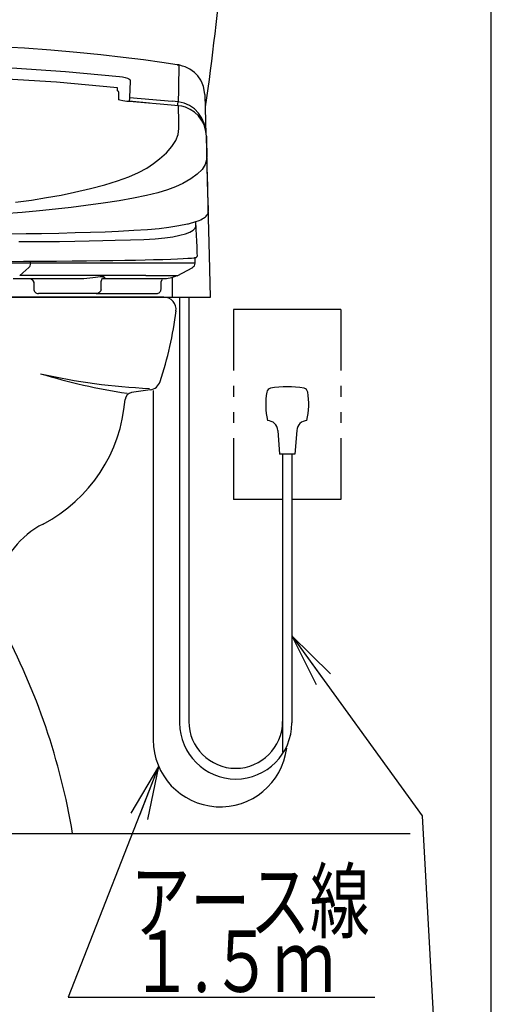
# Model space of a CAD drawing. Extents: x -71 to 1999, y 115 to 2915.
# Drawn here: x 1691 to 1999, y 463 to 1105 of the extents above; entities that cross this region are included whole.
import ezdxf
from ezdxf.enums import TextEntityAlignment as Align

# ---------------------------------------------------------------- set-up
doc = ezdxf.new("R2010")
doc.units = 0
doc.header["$MEASUREMENT"] = 0
doc.layers.get('0').update_dxf_attribs({"linetype": 'CONTINUOUS'})
for name, color, linetype in [('タンク', 7, 'CONTINUOUS'), ('便器', 7, 'CONTINUOUS'), ('便座', 7, 'CONTINUOUS'), ('枠', 7, 'CONTINUOUS')]:
    doc.layers.add(name, color=color, linetype=linetype)
doc.styles.add('EXCADSTD', font='monotxt', dxfattribs={"bigfont": 'extfont'})
doc.styles.get("Standard").update_dxf_attribs({"font": 'monotxt', "bigfont": 'extfont'})
doc.dimstyles.get("Standard").update_dxf_attribs({"dimtxt": 0.18, "dimasz": 0.18, "dimexe": 0.18, "dimexo": 0.0625, "dimgap": 0.09, "dimtad": 0, "dimtih": 1, "dimtoh": 1, "dimdec": 4, "dimzin": 0, "dimtxsty": 'STANDARD', "dimcen": 0.09, "dimazin": 3, "dimtfac": 1, "dimtdec": 4, "dimtmove": 0, "dimatfit": 3, "dimtolj": 1, "dimtzin": 0})

# ---------------------------------------------------------------- blocks, each defined once
blk = doc.blocks.new('_EX_NORM')
at = {"color": 0, "linetype": 'CONTINUOUS'}
for q in [(-1, 0.166667), (-1, 0), (-1, -0.166667)]:
    blk.add_line((0, 0), q, dxfattribs=at)

msp = doc.modelspace()

# ---------------------------------------------------------------- linework, layer by layer
at = {"layer": 'タンク', "color": 7, "linetype": 'CONTINUOUS'}
msp.add_arc((129.757036, 1288.999246), 1700, 351.865397, 358.36068, dxfattribs=at)
at = {"layer": '便器', "color": 7, "linetype": 'CONTINUOUS'}
for p, q in [((1785.403005, 924.310688), (1446.403005, 924.310688)), ((1776.602834, 863.830677), (1764.367177, 861.995319)), ((1266, 574.310688), (1946, 574.310688))]:
    msp.add_line(p, q, dxfattribs=at)
for centre, radius, start, end in [((1785.403005, 916.310688), 8, 351.869991, 90), ((1555.252553, 944.899616), 240, 341.619019, 352.91908), ((1775.416128, 871.742146), 8, 278.53064, 341.61908), ((1765.108938, 857.050648), 5, 98.530731, 175.728409), ((1660.400609, 864.871498), 100, 297.549514, 355.728409), ((1734.403005, 723.013664), 60, 117.549514, 164.636892), ((1291.916192, 501.816234), 440, 9.4833, 28.155553)]:
    msp.add_arc(centre, radius, start, end, dxfattribs=at)
at = {"layer": '便器', "color": 2, "linetype": 'CONTINUOUS'}
for centre, start, end in [((1821.037099, 1257.080463), 253.121948, 261.426086), ((1793.538381, 1264.366535), 257.197632, 267.487692)]:
    msp.add_arc(centre, 400, start, end, dxfattribs=at)
at = {"layer": '便座', "color": 6, "linetype": 'CONTINUOUS'}
for p, q in [((1794.120138, 1075.994404), (1794.240969, 1075.963442)), ((1794.240969, 1075.963442), (1794.604438, 1075.870306)), ((1755.229379, 1058.998978), (1755.27767, 1060.840613)), ((1755.903005, 1057.933411), (1755.903005, 1053.15006)), ((1763.093783, 1054.637397), (1790.903005, 1052.142834)), ((1813.125773, 1030.36889), (1812.448438, 1056.235265)), ((1776.058476, 1050.888578), (1762.807627, 1052.10129)), ((1762.820548, 1051.962445), (1762.826231, 1051.976801)), ((1794.79442, 1051.76284), (1790.903005, 1052.142864)), ((1812.885754, 1032.37511), (1812.678193, 1033.451078)), ((1813.14529, 1029.623553), (1813.125773, 1030.36889)), ((1813.746694, 1007.202963), (1813.737884, 1007.202982)), ((1815.19264, 951.438406), (1814.337351, 984.100576)), ((1814.341677, 984.092794), (1814.340852, 984.124356)), ((1814.344212, 984.092573), (1814.435047, 980.376662)), ((1806.327755, 971.760714), (1806.216656, 973.563381)), ((1815.903005, 924.310663), (1815.19264, 951.438406)), ((1698.350148, 946.363686), (1533.454157, 946.363686)), ((1698.350148, 946.363686), (1698.350148, 947.71617)), ((1784.87572, 946.363686), (1698.350151, 946.363686)), ((1805.793199, 946.363686), (1784.87572, 946.363686)), ((1805.800423, 946.313686), (1805.800423, 950.087659)), ((1691.41053, 938.328392), (1697.407408, 943.716627)), ((1773.738642, 938.328392), (1691.410532, 938.328392)), ((1773.738642, 938.328392), (1794.10221, 938.328392)), ((1794.015497, 938.278392), (1804.262188, 943.743294)), ((1794.10221, 938.328392), (1794.109158, 938.328392)), ((1687.220574, 936.563686), (1733.229483, 936.563686)), ((1700.517105, 933.571118), (1700.517105, 931.560688)), ((1744.515614, 931.560688), (1744.515614, 934.413288)), ((1746.249539, 936.684969), (1745.349222, 936.563686)), ((1745.863487, 936.563686), (1767.014369, 936.563686)), ((1767.014369, 936.563686), (1787.050336, 936.563686)), ((1783.647958, 931.560688), (1783.647958, 933.563686)), ((1790.903005, 937.094173), (1790.903005, 924.310688)), ((1700.566537, 931.560688), (1700.566537, 929.560688)), ((1741.466087, 926.560688), (1703.588246, 926.560688)), ((1741.25609, 926.560688), (1780.595883, 926.560688)), ((1744.466183, 929.560688), (1744.466183, 931.560688)), ((1783.599403, 929.560688), (1783.599403, 931.560688)), ((1630.703011, 924.310688), (1790.903005, 924.310688)), ((1790.903005, 924.310663), (1815.903005, 924.310663)), ((1795.727597, 924.310663), (1795.727597, 646.33196)), ((1801.727597, 924.310663), (1801.727597, 647.338046)), ((1830.903005, 916.310688), (1830.903005, 876.310688)), ((1900.903005, 916.310688), (1830.903005, 916.310688)), ((1900.903005, 916.310688), (1900.903005, 876.310688)), ((1830.903005, 866.310688), (1830.903005, 859.310688)), ((1830.903005, 866.310688), (1830.903005, 859.310688)), ((1900.903005, 866.310688), (1900.903005, 859.310688)), ((1900.903005, 866.310688), (1900.903005, 859.310688)), ((1830.903005, 849.310688), (1830.903005, 842.310688)), ((1830.903005, 849.310688), (1830.903005, 842.310688)), ((1900.903005, 849.310688), (1900.903005, 842.310688)), ((1900.903005, 849.310688), (1900.903005, 842.310688)), ((1859.707575, 837.330117), (1860.903155, 821.787267)), ((1872.098535, 837.330057), (1870.903195, 821.787267)), ((1830.903005, 832.310688), (1830.903005, 792.310688)), ((1830.903005, 832.310688), (1830.903005, 792.310688)), ((1900.903005, 832.310688), (1900.903005, 792.310688)), ((1900.903005, 832.310688), (1900.903005, 792.310688)), ((1870.903195, 821.787267), (1860.903155, 821.787267)), ((1862.903005, 821.787267), (1862.903005, 627.338046)), ((1868.903005, 821.787267), (1868.903005, 646.33196)), ((1843.604795, 792.310688), (1830.903005, 792.310688)), ((1862.903005, 792.310688), (1830.903005, 792.310688)), ((1900.903005, 792.310688), (1868.903005, 792.310688)), ((1900.903005, 792.310688), (1888.201216, 792.310688)), ((1722.911375, 467.304068), (1923.127597, 467.304068))]:
    msp.add_line(p, q, dxfattribs=at)
at = {"layer": '便座', "color": 2, "linetype": 'CONTINUOUS'}
msp.add_line((1778.44598, 863.387235), (1778.44598, 635.353201), dxfattribs=at)
at = {"layer": '便座', "color": 6, "linetype": 'CONTINUOUS', "flags": 128}
for points in [[(1794.037297, 1075.910019), (1784.176135, 1077.400378), (1772.081476, 1079.092061), (1758.787865, 1080.789854), (1744.291109, 1082.452583), (1728.588882, 1084.036595), (1711.681994, 1085.496229), (1694.641683, 1086.715675), (1676.538658, 1087.740601), (1657.378281, 1088.528216), (1637.165949, 1089.0346), (1615.902987, 1089.214541)], [(1475.386989, 1068.307748), (1510.416508, 1071.563256), (1545.497656, 1073.911593), (1580.63062, 1075.330764), (1615.815192, 1075.807848), (1651.045224, 1075.33392), (1686.251283, 1073.914864), (1721.374215, 1071.56494), (1756.419022, 1068.308625)], [(1812.061797, 1056.451116), (1811.798571, 1059.291192), (1811.221942, 1061.812946), (1810.437642, 1063.988367), (1809.530049, 1065.844924), (1807.582993, 1068.72056), (1805.509188, 1070.874611), (1803.967039, 1072.104344), (1802.345163, 1073.156651), (1800.679533, 1074.029694), (1799.245742, 1074.624147), (1797.6352, 1075.158357), (1795.949252, 1075.612548), (1795.123891, 1075.814202), (1794.687737, 1075.93006), (1794.458299, 1075.986949), (1794.33359, 1076.015199), (1794.179998, 1076.043747)], [(1794.604438, 1075.870306), (1794.618699, 1075.867865), (1794.635168, 1075.864502), (1794.670484, 1075.855322), (1794.732442, 1075.832953), (1795.015128, 1075.611894), (1795.053342, 1075.553159), (1795.068397, 1075.524349), (1795.0751, 1075.509897), (1795.078241, 1075.502679), (1795.079757, 1075.499075), (1795.080501, 1075.497274), (1795.081054, 1075.495925), (1795.083741, 1075.489001), (1795.098289, 1075.439017), (1795.103804, 1075.401243), (1795.104454, 1075.389959), (1795.104611, 1075.383706)], [(1795.104611, 1075.383707), (1795.133021, 1071.095147), (1795.09061, 1065.727101), (1794.977756, 1059.283164), (1794.794422, 1051.762869)], [(1755.277669, 1060.840614), (1715.373822, 1064.499253), (1675.697639, 1066.944039), (1635.764532, 1068.179891), (1595.956566, 1068.177947), (1556.075411, 1066.938389), (1516.356583, 1064.490519), (1476.528358, 1060.839988)], [(1756.419022, 1068.308625), (1758.438237, 1068.025659), (1760.268188, 1067.624106), (1761.658199, 1067.186223), (1762.659673, 1066.713701), (1763.180966, 1066.30068), (1763.342491, 1066.081777), (1763.398473, 1065.969123), (1763.420269, 1065.911981), (1763.429618, 1065.883204), (1763.433906, 1065.868764), (1763.435953, 1065.861531), (1763.436952, 1065.857912), (1763.437446, 1065.856101), (1763.437813, 1065.854742), (1763.449607, 1065.764776), (1763.45477, 1065.606806), (1763.445628, 1065.081793)], [(1763.445628, 1065.081793), (1763.280415, 1060.132166), (1763.093783, 1054.637397)], [(1755.229379, 1058.998978), (1755.411945, 1058.891175), (1755.580203, 1058.743444), (1755.717628, 1058.567242), (1755.819392, 1058.368762), (1755.881917, 1058.154981), (1755.903005, 1057.933411)], [(1755.229784, 1059.014394), (1755.417371, 1058.900843), (1755.583876, 1058.751545), (1755.719787, 1058.573945), (1755.820384, 1058.37421), (1755.882172, 1058.159278), (1755.903005, 1057.936643)], [(1763.093783, 1054.637397), (1763.067659, 1054.476322), (1763.037825, 1054.262963), (1763.004706, 1054.000366), (1762.968775, 1053.692276), (1762.930544, 1053.343092), (1762.890559, 1052.957794), (1762.849391, 1052.541882), (1762.807627, 1052.10129)], [(1812.448438, 1056.235265), (1812.232257, 1056.538548), (1812.009826, 1056.616073)], [(1762.820548, 1051.962445), (1761.363622, 1052.09557), (1758.755611, 1052.4473), (1756.635167, 1052.892093), (1755.903005, 1053.15006)], [(1794.933575, 1049.216935), (1792.544446, 1049.439243), (1782.985263, 1050.299668), (1772.905153, 1051.156672), (1762.820548, 1051.962445)], [(1794.447842, 1049.176915), (1794.547678, 1050.046532), (1794.644461, 1050.812857), (1794.729037, 1051.399706), (1794.79442, 1051.76284)], [(1813.125773, 1030.368882), (1812.737129, 1034.089921), (1811.76867, 1037.719094), (1810.223016, 1041.170772), (1808.103571, 1044.343457), (1805.425795, 1047.125122), (1802.252416, 1049.377605), (1798.664655, 1050.961627), (1794.79442, 1051.762841)], [(1795.210247, 1038.189884), (1795.112062, 1041.99462), (1795.019814, 1045.670378), (1794.933575, 1049.216932)], [(1812.678193, 1033.451078), (1811.640146, 1036.749389), (1810.065548, 1039.82768), (1807.991166, 1042.592025), (1805.480567, 1044.966775), (1802.6289, 1046.857422), (1799.498882, 1048.238528), (1797.245724, 1048.862433), (1794.933635, 1049.216926)], [(1688.672148, 986.202177), (1699.083197, 987.646281), (1708.979301, 989.249362), (1718.381575, 990.954951), (1727.245732, 992.75032), (1737.528678, 995.113205), (1746.881292, 997.599107), (1755.26446, 1000.198571), (1762.640669, 1002.90191), (1768.972409, 1005.699436), (1774.227057, 1008.580754), (1778.67671, 1011.542077), (1782.633095, 1014.541514), (1787.11411, 1018.558509), (1790.621264, 1022.550025), (1793.151787, 1026.512234), (1794.709071, 1030.440882), (1795.292375, 1034.329279), (1795.210247, 1038.189884)], [(1813.168792, 1029.374397), (1813.23956, 1026.413217), (1813.314438, 1023.362393), (1813.393361, 1020.222634), (1813.476256, 1016.9953), (1813.335089, 1013.901265), (1812.417773, 1010.958824), (1810.329489, 1007.65322), (1807.171738, 1004.498814), (1802.965984, 1001.469336), (1797.743756, 998.532), (1793.084231, 996.332858), (1787.840265, 994.259273), (1781.536178, 992.385144), (1774.120361, 990.586861), (1765.654428, 988.856912), (1756.196444, 987.188082), (1745.804478, 985.573151), (1734.535533, 984.007788), (1724.925216, 982.797261), (1714.81893, 981.631003), (1704.215025, 980.537749), (1692.953241, 979.565987), (1681.073874, 978.722867)], [(1813.168793, 1029.374337), (1812.885754, 1032.37511)], [(1813.746695, 1007.202963), (1813.656487, 1010.662415), (1813.168729, 1029.376144)], [(1814.340852, 984.124356), (1813.801337, 1004.774267), (1813.737884, 1007.202982)], [(1814.340852, 984.124356), (1814.325215, 984.767059), (1814.295353, 985.957164), (1814.241178, 988.088421), (1814.168742, 990.916066), (1814.079804, 994.36913), (1813.977065, 998.341461), (1813.86563, 1002.634705), (1813.746694, 1007.202963)], [(1801.518279, 972.243435), (1802.199317, 972.393263), (1805.628934, 973.351811), (1808.491325, 974.382227), (1809.497955, 974.825263), (1810.446618, 975.301421), (1811.222573, 975.749034), (1811.924679, 976.218377), (1812.620947, 976.773824), (1813.098063, 977.235003), (1813.49654, 977.702334), (1813.792269, 978.129805), (1813.879436, 978.276311), (1813.979221, 978.460639), (1814.110243, 978.740168), (1814.250064, 979.117308), (1814.369142, 979.592805), (1814.432262, 980.164194)], [(1690.751432, 960.712455), (1700.096837, 960.600091), (1708.967761, 960.56977), (1717.426602, 960.650454), (1727.425605, 960.832541), (1736.81228, 961.031991), (1745.587159, 961.223479), (1753.737128, 961.404769), (1763.609638, 961.638971), (1772.316487, 961.933575), (1779.811115, 962.377655), (1786.099773, 962.939126), (1791.36986, 963.700465), (1795.799689, 964.651157), (1799.467283, 965.681267), (1802.392369, 966.766713), (1804.5291, 967.94285), (1805.826747, 969.220785), (1806.344071, 970.448438), (1806.381052, 971.446735), (1806.315737, 972.557032), (1806.247078, 973.574333)], [(1788.681906, 969.939043), (1795.229915, 970.961077), (1800.751418, 972.07911), (1801.179888, 972.194696)], [(1807.270777, 951.318212), (1807.224081, 953.072764), (1807.173183, 954.76862), (1807.118641, 956.408007), (1807.060993, 957.992143), (1806.980267, 960.017973), (1806.896604, 961.940471), (1806.81177, 963.75075), (1806.710664, 965.759806), (1806.612847, 967.573759), (1806.52062, 969.183801), (1806.434924, 970.603934), (1806.36232, 971.762844)], [(1526.132649, 965.929913), (1536.15416, 965.771269), (1546.587621, 965.640008), (1557.426557, 965.532858), (1568.674781, 965.447574), (1580.271374, 965.382734), (1591.995584, 965.337789), (1603.828206, 965.311192), (1615.769487, 965.302275), (1627.803258, 965.310968), (1639.701019, 965.337459), (1651.395874, 965.382052), (1662.888591, 965.44599), (1674.176564, 965.531167), (1685.13181, 965.639042), (1695.630945, 965.770977), (1705.673362, 965.929913)], [(1705.673362, 965.929913), (1716.951939, 966.150182), (1727.601334, 966.402914), (1737.631564, 966.691217), (1747.044326, 967.018667), (1755.83277, 967.389387), (1765.875355, 967.917673), (1774.699598, 968.515386), (1782.30493, 969.187119), (1788.681906, 969.939043)], [(1805.708093, 950.072242), (1805.781192, 950.083544), (1806.228479, 950.179243), (1806.352278, 950.214809), (1806.465822, 950.253376), (1806.571376, 950.296147), (1806.679449, 950.349388), (1806.888357, 950.492537), (1807.146528, 950.809529), (1807.273374, 951.361163)], [(1682.022434, 947.606043), (1693.802619, 947.678316), (1704.896001, 947.761323), (1715.475392, 947.851266), (1725.52937, 947.947308), (1735.025835, 948.049069), (1743.933112, 948.156184), (1752.224452, 948.268308), (1759.874263, 948.385085), (1766.857337, 948.506094), (1773.150614, 948.630907), (1778.738416, 948.759119), (1784.827904, 948.927576), (1789.941511, 949.099596), (1794.364249, 949.273602), (1798.098834, 949.44935), (1801.141172, 949.626538), (1803.482338, 949.804816), (1805.114708, 949.983841), (1805.708093, 950.072242)], [(1698.350151, 946.363686), (1698.287903, 945.577419), (1698.096384, 944.820199), (1697.78992, 944.179167), (1697.40741, 943.716627)], [(1804.212188, 943.716627), (1804.867562, 944.192509), (1805.376733, 944.826559), (1805.692547, 945.566448), (1805.800423, 946.363686)], [(1787.050336, 936.563686), (1790.68837, 937.011549), (1794.109158, 938.328392)], [(1697.533063, 936.563686), (1698.36687, 936.442745), (1698.838127, 936.259506), (1699.56638, 935.757506), (1699.96153, 935.305981), (1700.277689, 934.741277), (1700.462944, 934.134637), (1700.517222, 933.566562)], [(1697.533063, 936.563686), (1698.635657, 936.353051), (1699.17218, 936.074673), (1699.651137, 935.685007), (1700.040207, 935.205316), (1700.318159, 934.66797), (1700.528472, 933.563686)], [(1733.229483, 936.563686), (1735.228876, 936.62726), (1737.130096, 936.790611), (1739.044853, 937.031649), (1740.758431, 937.285029), (1742.399843, 937.526697), (1743.861222, 937.697068), (1745.083377, 937.749746), (1746.005303, 937.662179)], [(1744.514778, 934.439743), (1744.898002, 935.803404), (1745.493875, 936.447606), (1746.249543, 936.684931)], [(1746.005303, 937.662179), (1746.676792, 937.366854), (1746.729194, 936.991557), (1746.249539, 936.684969)], [(1783.649072, 933.563686), (1783.651044, 933.676624), (1783.680729, 934.017014), (1783.768268, 934.462358), (1783.83774, 934.676334), (1783.881371, 934.780313), (1783.931558, 934.881978), (1783.988058, 934.9811), (1784.04966, 935.077466), (1784.175869, 935.261154), (1784.265212, 935.43184), (1784.245142, 935.588957), (1784.162526, 935.621975)], [(1700.566554, 929.570788), (1700.622749, 928.982664), (1700.793114, 928.416957), (1701.07104, 927.895608), (1701.445749, 927.438835), (1701.90271, 927.064355), (1702.424199, 926.786691), (1702.989991, 926.61661), (1703.566538, 926.560688)], [(1744.466146, 929.561994), (1744.408229, 928.974044), (1744.236213, 928.408846), (1743.956767, 927.888318), (1743.580731, 927.432649), (1743.122687, 927.059509), (1742.6004, 926.783371), (1742.034124, 926.614943), (1741.46612, 926.560688)], [(1780.599333, 926.560688), (1781.184045, 926.618213), (1781.746542, 926.788685), (1782.265006, 927.065562), (1782.719533, 927.438216), (1783.092678, 927.892341), (1783.370116, 928.410507), (1783.541198, 928.972823), (1783.599358, 929.557704)]]:
    msp.add_lwpolyline(points, dxfattribs=at)
at = {"layer": '便座', "color": 6, "linetype": 'CONTINUOUS'}
for centre, radius, start, end in [((1901.902975, 854.287267), 50, 170.762268, 192.122314), ((1855.512535, 861.832247), 3, 100.50293, 170.762207), ((1865.903005, 805.787267), 60, 79.496887, 100.503113), ((1876.293475, 861.832247), 3, 9.237793, 79.49707), ((1829.903005, 854.287267), 50, 347.877625, 9.237732), ((1852.728085, 836.793247), 7, 4.397888, 87.626953), ((1879.077935, 836.793247), 7, 92.372925, 175.602173), ((1832.315301, 646.33196), 36.587704, 180, 0), ((1832.315301, 647.338046), 30.587704, 180, 0)]:
    msp.add_arc(centre, radius, start, end, dxfattribs=at)
at = {"layer": '便座', "color": 2, "linetype": 'CONTINUOUS'}
msp.add_arc((1822.174493, 635.353201), 43.728513, 180, 352.872183, dxfattribs=at)
at = {"layer": '枠', "color": 7, "linetype": 'CONTINUOUS'}
msp.add_line((1999, 115), (1999, 2915), dxfattribs=at)

# ---------------------------------------------------------------- texts
at = {"layer": '便座', "color": 2, "linetype": 'CONTINUOUS', "style": 'EXCADSTD'}
for s, width, p, p2 in [('アース線', 0.819, (1763.711375, 510.046012), (1919.711375, 510.046012)), ('１.５ｍ', 0.73425, (1763.711375, 470.804068), (1897.211375, 470.804068))]:
    msp.add_text(s, height=40, dxfattribs=dict(at, width=width)).set_placement(p, p2, align=Align.FIT)

# ---------------------------------------------------------------- leaders
at = {"layer": '便座', "color": 6, "linetype": 'CONTINUOUS'}
for points in [[(1868.903005, 703.310688), (1953.931111, 585.628293), (1963.383272, 412.911522)], [(1782.036378, 618.000547), (1722.911375, 467.304068)]]:
    msp.add_leader(points, dimstyle='STANDARD', override={"dimasz": 35, "dimldrblk": '_EX_NORM'}, dxfattribs=at)

doc.saveas('drawing.dxf')
